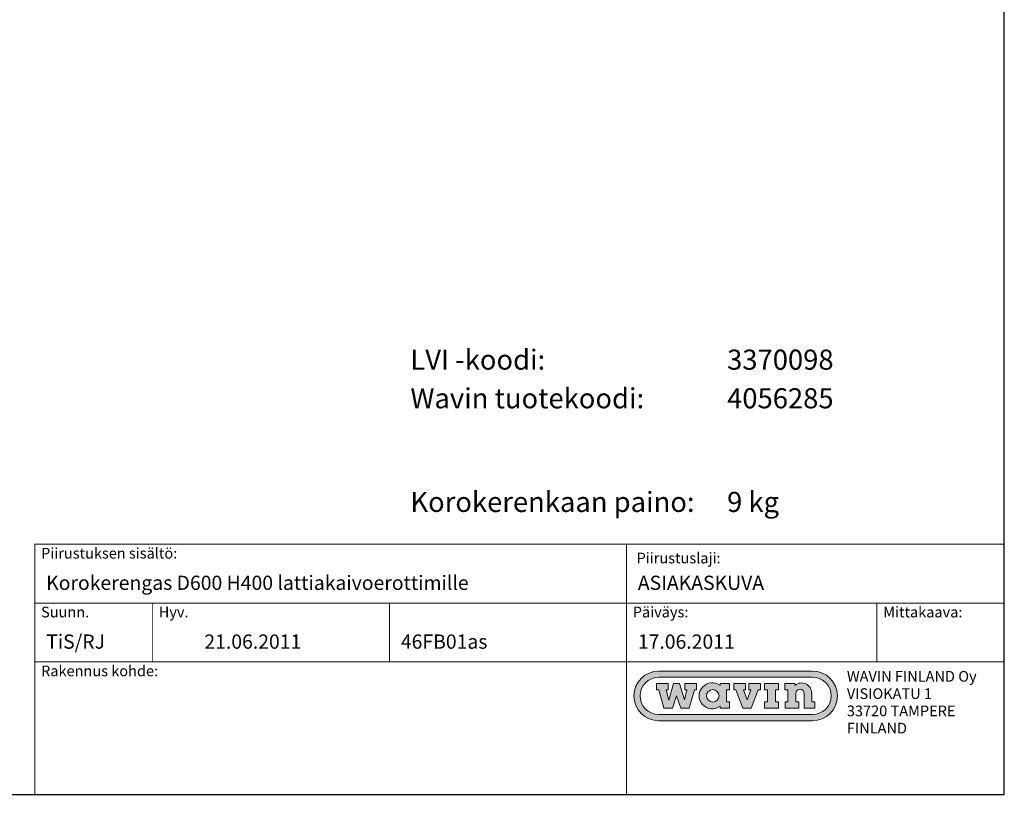
# Model space of a CAD drawing. Units: millimetres. Extents: x 0 to 2941, y -1 to 2079.
# Drawn here: x 1813 to 2941, y -1 to 887 of the extents above; entities that cross this region are included whole.
import ezdxf
from ezdxf.enums import TextEntityAlignment as Align

# ---------------------------------------------------------------- set-up
doc = ezdxf.new("R2010")
doc.units = ezdxf.units.MM
doc.header["$LTSCALE"] = 29
doc.header["$MEASUREMENT"] = 0
doc.layers.add('Logolayer', color=175, linetype='Continuous', lineweight=15)
doc.layers.add('Teksti', color=5, linetype='Continuous')
doc.styles.add('Huom', font='calibri.ttf')

# ---------------------------------------------------------------- blocks, each defined once
blk = doc.blocks.new('OTSIKK-S')
at = {"true_color": 0x353750, "transparency": 33554559}
h = blk.add_hatch(color=159, dxfattribs=at)
h.paths.add_polyline_path([(-78.97, 102.11, 0.007918), (-78.97, 102.11)], flags=0)
h.paths.add_polyline_path([(-78.98, 102.1, 0.007024), (-78.97, 102.1)], flags=0)
h.paths.add_polyline_path([(-79.12, 102.26), (-79.12, 102.26)], flags=0)
h = blk.add_hatch(color=256)
h.paths.add_polyline_path([(-77.15, 82.19), (-77.12, 82.2)], flags=0)
h.paths.add_polyline_path([(-77.09, 82.19), (-77.1, 82.19)], flags=0)
h.paths.add_polyline_path([(-77.15, 82.19, 0.01447), (-77.1, 82.19)], flags=0)
h.paths.add_polyline_path([(-77.1, 82.16), (-77.1, 82.16)], flags=0)
h = blk.add_hatch(color=256)
h.paths.add_polyline_path([(-65.22, 73.27), (-65.22, 73.27)], flags=0)
h.paths.add_polyline_path([(-65.14, 73.38, 0.012883), (-65.12, 73.39)], flags=0)
h.paths.add_polyline_path([(-65.15, 73.39, 0.012453), (-65.13, 73.4)], flags=0)
h = blk.add_hatch(color=256)
h.paths.add_polyline_path([(-63.31, 73.2), (-63.28, 73.2)], flags=0)
h.paths.add_polyline_path([(-63.26, 73.2), (-63.26, 73.2)], flags=0)
h.paths.add_polyline_path([(-63.31, 73.2, 0.01447), (-63.26, 73.2)], flags=0)
h.paths.add_polyline_path([(-63.26, 73.17), (-63.26, 73.17)], flags=0)
at = {"layer": 'Logolayer'}
h = blk.add_hatch(color=256, dxfattribs=at)
h.dxf.hatch_style = 1
h.paths.add_polyline_path([(-31.27, 20.23), (-56.45, 20.23, 1.000006), (-56.45, 12.12), (-31.27, 12.12, 1)])
h.paths.add_polyline_path([(-31.27, 13.14), (-56.45, 13.14, -1), (-56.45, 19.21), (-31.27, 19.21, -1.000006)], flags=16)
h.paths.add_polyline_path([(-39.82, 18.22), (-39.82, 17.18), (-40.16, 17.18), (-41.31, 14.16), (-42.68, 14.16), (-43.83, 17.18), (-44.18, 17.18), (-44.18, 18.22), (-42.27, 18.22), (-42.27, 17.18), (-42.6, 17.18), (-42, 15.51), (-41.39, 17.18), (-41.73, 17.18), (-41.73, 18.22)], flags=0)
h.paths.add_polyline_path([(-39.13, 18.22), (-36.86, 18.22), (-36.86, 17.18), (-37.35, 17.18), (-37.35, 15.19), (-36.86, 15.19), (-36.86, 14.16), (-39.13, 14.16), (-39.13, 15.19), (-38.64, 15.19), (-38.64, 17.18), (-39.13, 17.18)], flags=0)
h.paths.add_polyline_path([(-44.88, 18.22), (-44.88, 17.18), (-45.36, 17.18), (-45.36, 15.19), (-44.88, 15.19), (-44.88, 14.16), (-46.41, 14.16), (-46.41, 14.48, -2.018713), (-46.41, 17.87), (-46.41, 18.22)], flags=0)
h.paths.add_polyline_path([(-35.81, 18.22), (-34.17, 18.22), (-34.14, 17.9, -0.638517), (-31.42, 16.64), (-31.42, 15.19), (-30.93, 15.19), (-30.93, 14.16), (-32.63, 14.16), (-32.64, 16.58, 0.963837), (-34.03, 16.61), (-34.03, 15.19), (-33.52, 15.19), (-33.52, 14.16), (-35.79, 14.16), (-35.79, 15.19), (-35.32, 15.19), (-35.32, 17.18), (-35.81, 17.18)], flags=0)
h.paths.add_polyline_path([(-46.58, 16.18, -1), (-48.63, 16.18, -1)], flags=0)
h = blk.add_hatch(color=256, dxfattribs=at)
h.dxf.hatch_style = 1
h.paths.add_polyline_path([(-52.22, 15.52), (-53.03, 18.22), (-54.01, 18.22), (-54.78, 15.46), (-55.21, 17.18), (-54.89, 17.18), (-54.89, 18.22), (-56.8, 18.22), (-56.8, 17.18), (-56.45, 17.18), (-55.58, 14.16), (-54.21, 14.16), (-53.52, 16.19), (-52.83, 14.16), (-51.46, 14.16), (-50.59, 17.18), (-50.26, 17.18), (-50.26, 18.22), (-52.17, 18.22), (-52.17, 17.18), (-51.82, 17.18)])
h = blk.add_hatch(color=256, dxfattribs=at)
h.dxf.hatch_style = 1
h.paths.add_polyline_path([(-46.41, 17.87, 2.018713), (-46.41, 14.48), (-46.41, 14.16), (-44.88, 14.16), (-44.88, 15.19), (-45.36, 15.19), (-45.36, 17.18), (-44.88, 17.18), (-44.88, 18.22), (-46.41, 18.22)])
h.paths.add_polyline_path([(-46.58, 16.18, -1), (-48.63, 16.18, -1)], flags=16)
h = blk.add_hatch(color=256, dxfattribs=at)
h.dxf.hatch_style = 1
h.paths.add_polyline_path([(-42, 15.51), (-42.6, 17.18), (-42.27, 17.18), (-42.27, 18.22), (-44.18, 18.22), (-44.18, 17.18), (-43.83, 17.18), (-42.68, 14.16), (-41.31, 14.16), (-40.16, 17.18), (-39.82, 17.18), (-39.82, 18.22), (-41.73, 18.22), (-41.73, 17.18), (-41.39, 17.18)])
h = blk.add_hatch(color=256, dxfattribs=at)
h.dxf.hatch_style = 1
h.paths.add_polyline_path([(-38.64, 15.19), (-39.13, 15.19), (-39.13, 14.16), (-36.86, 14.16), (-36.86, 15.19), (-37.35, 15.19), (-37.35, 17.18), (-36.86, 17.18), (-36.86, 18.22), (-39.13, 18.22), (-39.13, 17.18), (-38.64, 17.18)])
h = blk.add_hatch(color=256, dxfattribs=at)
h.dxf.hatch_style = 1
h.paths.add_polyline_path([(-34.03, 16.61, -0.963837), (-32.64, 16.58), (-32.63, 14.16), (-30.93, 14.16), (-30.93, 15.19), (-31.42, 15.19), (-31.42, 16.64, 0.638517), (-34.14, 17.9), (-34.17, 18.22), (-35.81, 18.22), (-35.81, 17.18), (-35.32, 17.18), (-35.32, 15.19), (-35.79, 15.19), (-35.79, 14.16), (-33.52, 14.16), (-33.52, 15.19), (-34.03, 15.19)])
for p, q in [((-56.45, 20.23), (-31.27, 20.23)), ((-56.8, 18.22), (-54.89, 18.22)), ((-56.8, 18.22), (-56.8, 17.18)), ((-31.27, 19.21), (-56.45, 19.21)), ((-54.89, 18.22), (-54.89, 17.18)), ((-54.78, 15.46), (-54.01, 18.22)), ((-54.01, 18.22), (-53.03, 18.22)), ((-52.22, 15.52), (-53.03, 18.22)), ((-52.17, 18.22), (-52.17, 17.18)), ((-52.17, 18.22), (-50.26, 18.22)), ((-50.26, 18.22), (-50.26, 17.18)), ((-46.41, 18.22), (-44.88, 18.22)), ((-46.41, 18.22), (-46.41, 17.87)), ((-44.88, 18.22), (-44.88, 17.18)), ((-44.18, 18.22), (-44.18, 17.18)), ((-44.18, 18.22), (-42.27, 18.22)), ((-42.27, 18.22), (-42.27, 17.18)), ((-41.73, 18.22), (-41.73, 17.18)), ((-41.73, 18.22), (-39.82, 18.22)), ((-39.82, 18.22), (-39.82, 17.18)), ((-39.13, 18.22), (-39.13, 17.18)), ((-39.13, 18.22), (-36.86, 18.22)), ((-36.86, 18.22), (-36.86, 17.18)), ((-35.81, 18.22), (-35.81, 17.18)), ((-35.81, 18.22), (-34.17, 18.22)), ((-34.17, 18.22), (-34.14, 17.9)), ((-56.8, 17.18), (-56.45, 17.18)), ((-55.58, 14.16), (-56.45, 17.18)), ((-55.21, 17.18), (-54.78, 15.46)), ((-55.21, 17.18), (-54.89, 17.18)), ((-53.52, 16.19), (-54.21, 14.16)), ((-53.52, 16.19), (-52.83, 14.16)), ((-51.82, 17.18), (-52.22, 15.52)), ((-52.17, 17.18), (-51.82, 17.18)), ((-51.46, 14.16), (-50.59, 17.18)), ((-50.59, 17.18), (-50.26, 17.18)), ((-45.36, 17.18), (-44.88, 17.18)), ((-45.36, 17.18), (-45.36, 15.19)), ((-44.18, 17.18), (-43.83, 17.18)), ((-43.83, 17.18), (-42.68, 14.16)), ((-42.6, 17.18), (-42, 15.51)), ((-42.6, 17.18), (-42.27, 17.18)), ((-42, 15.51), (-41.39, 17.18)), ((-41.73, 17.18), (-41.39, 17.18)), ((-40.16, 17.18), (-41.31, 14.16)), ((-40.16, 17.18), (-39.82, 17.18)), ((-39.13, 17.18), (-38.64, 17.18)), ((-38.64, 17.18), (-38.64, 15.19)), ((-37.35, 17.18), (-37.35, 15.19)), ((-37.35, 17.18), (-36.86, 17.18)), ((-35.81, 17.18), (-35.32, 17.18)), ((-35.32, 17.18), (-35.32, 15.19)), ((-34.03, 16.61), (-34.03, 15.19)), ((-32.64, 16.58), (-32.63, 14.16)), ((-31.42, 16.64), (-31.42, 15.19)), ((-45.36, 15.19), (-44.88, 15.19)), ((-44.88, 15.19), (-44.88, 14.16)), ((-39.13, 15.19), (-39.13, 14.16)), ((-39.13, 15.19), (-38.64, 15.19)), ((-37.35, 15.19), (-36.86, 15.19)), ((-36.86, 15.19), (-36.86, 14.16)), ((-35.79, 15.19), (-35.79, 14.16)), ((-35.79, 15.19), (-35.32, 15.19)), ((-34.03, 15.19), (-33.52, 15.19)), ((-33.52, 15.19), (-33.52, 14.16)), ((-31.42, 15.19), (-30.93, 15.19)), ((-30.93, 15.19), (-30.93, 14.16)), ((-56.45, 13.14), (-31.27, 13.14)), ((-54.21, 14.16), (-55.58, 14.16)), ((-51.46, 14.16), (-52.83, 14.16)), ((-46.41, 14.48), (-46.41, 14.16)), ((-46.41, 14.16), (-44.88, 14.16)), ((-42.68, 14.16), (-41.31, 14.16)), ((-39.13, 14.16), (-36.86, 14.16)), ((-35.79, 14.16), (-33.52, 14.16)), ((-32.63, 14.16), (-30.93, 14.16)), ((-31.27, 12.12), (-56.45, 12.12))]:
    blk.add_line(p, q, dxfattribs=at)
at = {"layer": 'Logolayer', "const_width": 0.155}
for points in [[(-158.5, 40.96), (-158.5, 31.34), (-158.5, 31.34), (-158.5, 21.72), (-139.26, 21.72)], [(-139.26, 0), (-61.73, 0), (-61.73, 21.72), (-139.26, 21.72), (-139.26, 31.34), (-20.77, 31.34), (-20.77, 21.72), (-20.77, 21.72), (0, 21.72), (0, 40.96), (-61.73, 40.96), (-61.73, 21.72), (-20.77, 21.72), (-158.5, 21.72), (-158.5, 40.96), (0, 40.96), (0, 31.34), (-158.5, 31.34), (-158.5, 0), (-139.26, 0), (-139.26, 0)], [(-100.49, 31.34), (-100.49, 21.72)], [(0, 21.72), (0, 0), (-61.73, 0)]]:
    blk.add_lwpolyline(points, dxfattribs=at)
at = {"layer": 'Logolayer'}
blk.add_circle((-47.6, 16.18), 1.03, dxfattribs=at)
for centre, radius, start, end in [((-56.45, 16.18), 4.05, 90, 270), ((-31.27, 16.18), 4.05, 270, 90), ((-56.45, 16.18), 3.04, 90, 270), ((-47.71, 16.18), 2.13, 52.7044, 307.2956), ((-33.08, 16.64), 1.65, 359.9019, 130.3338), ((-31.27, 16.18), 3.04, 270, 90), ((-33.33, 16.56), 0.698, 0.8907, 176.6708)]:
    blk.add_arc(centre, radius, start, end, dxfattribs=at)
at = {"layer": 'Logolayer', "style": 'Huom'}
for s, height, p in [('Piirustuksen sisältö:', 1.7446, (-157.46, 38.63)), ('Piirustuslaji:', 1.7446, (-60.07, 37.84)), ('Suunn.', 1.745, (-157.46, 29.01)), ('Hyv.', 1.745, (-138.22, 29.01)), ('Päiväys:', 1.745, (-60.69, 29.01)), ('Mittakaava:', 1.7446, (-19.73, 29.01)), ('Rakennus kohde:', 1.7446, (-157.46, 19.39)), ('WAVIN FINLAND Oy', 1.7446, (-25.67, 18.5)), ('VISIOKATU 1', 1.7446, (-25.67, 15.67)), ('33720 TAMPERE', 1.7446, (-25.67, 12.85)), ('FINLAND', 1.745, (-25.67, 10.03))]:
    blk.add_text(s, height=height, dxfattribs=at).set_placement(p)
for tag, p, height in [('SISALTO', (-156.62, 33.5), 2.33), ('LAJI', (-59.85, 33.5), 2.33), ('HY', (-137.38, 23.89), 2.33), ('PIIRNO', (-98.61, 23.89), 2.33), ('PÄIV', (-59.85, 23.89), 2.33), ('ASIA', (-154.73, 14.59), 2.4), ('OSO', (-154.73, 9.78), 2.4), ('TMPAI', (-154.73, 4.97), 2.4)]:
    blk.add_attdef(tag, p, '', height=height, dxfattribs=at)
blk.add_attdef('HP', text='', height=2.33, dxfattribs=at).set_placement((-114.9, 23.89), align=Align.RIGHT)

msp = doc.modelspace()

# ---------------------------------------------------------------- linework, layer by layer
at = {"layer": 'Teksti'}
msp.add_lwpolyline([(0, 0), (0, 2079), (2940, 2079), (2940, 0), (0, 0)], dxfattribs=at)

# ---------------------------------------------------------------- block references
ref = msp.add_blockref('OTSIKK-S', (2940, 0), dxfattribs=dict(at, xscale=7, yscale=7, zscale=7))
ref.add_attrib('PIIRNO', '46FB01as', (2249.7, 167.2), dxfattribs={"layer": 'Logolayer', "height": 16.28, "style": 'Huom'})
ref.add_attrib('SISALTO', 'Korokerengas D600 H400 lattiakaivoerottimille', (1843.6, 234.5), dxfattribs={"layer": 'Logolayer', "height": 16.284, "style": 'Huom'})
ref.add_attrib('LAJI', 'ASIAKASKUVA', (2521, 234.5), dxfattribs={"layer": 'Logolayer', "height": 16.284, "style": 'Huom'})
ref.add_attrib('PÄIV', '17.06.2011', (2521, 167.2), dxfattribs={"layer": 'Logolayer', "height": 16.28, "style": 'Huom'})
ref.add_attrib('HP', '21.06.2011', dxfattribs={"layer": 'Logolayer', "height": 16.28, "style": 'Huom'}).set_placement((2135.7, 167.2), align=Align.RIGHT)
ref.add_attrib('SU', 'TiS/RJ', (1843.6, 167.2), dxfattribs={"layer": 'Logolayer', "height": 16.28, "style": 'Huom'})

# ---------------------------------------------------------------- texts
at = {"layer": 'Teksti', "style": 'Huom'}
for s, p in [('LVI -koodi:', (2260.6, 486.5)), ('3370098', (2623.2, 486.5)), ('Wavin tuotekoodi:', (2260.6, 442.3)), ('4056285', (2623.2, 442.3)), ('Korokerenkaan paino:', (2260.6, 323.7)), ('9 kg', (2623.2, 323.7))]:
    msp.add_text(s, height=23, dxfattribs=at).set_placement(p)

doc.saveas('drawing.dxf')
